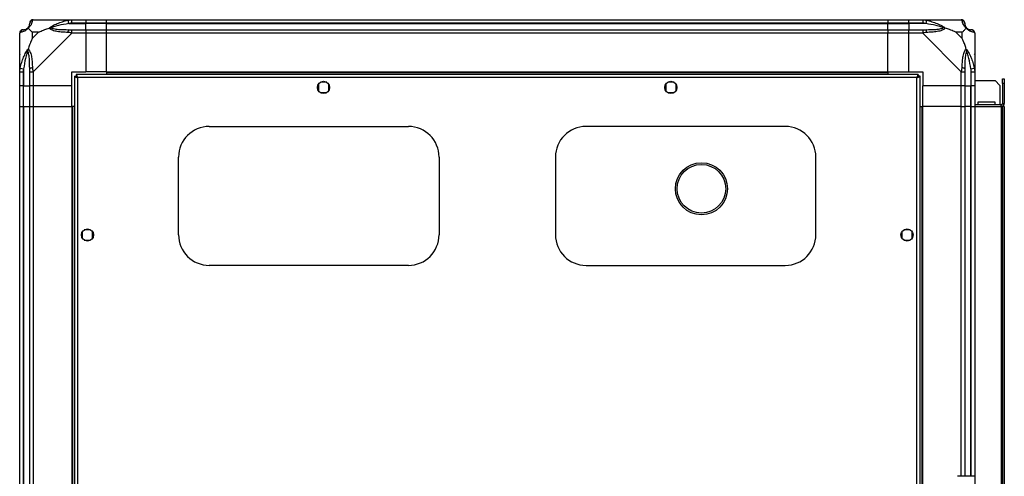
# Model space of a CAD drawing. Units: millimetres. Extents: x 274 to 4775, y 183 to 2802.
# Drawn here: x 274 to 841, y 1573 to 1836 of the extents above; entities that cross this region are included whole.
import ezdxf

# ---------------------------------------------------------------- set-up
doc = ezdxf.new("R2010")
doc.units = ezdxf.units.MM

msp = doc.modelspace()

# ---------------------------------------------------------------- linework, layer by layer
at = {"linetype": 'Continuous', "lineweight": 25}
for p, q in [((281.79, 1835.56), (303.99, 1835.56)), ((302.27, 1833.31), (301.87, 1835.23)), ((302.27, 1833.31), (312.04, 1833.31)), ((303.99, 1835.56), (312.04, 1835.56)), ((312.04, 1833.56), (303.99, 1833.56)), ((312.04, 1835.56), (312.04, 1833.56)), ((312.04, 1835.56), (324.04, 1835.56)), ((312.04, 1833.31), (312.04, 1833.56)), ((324.04, 1833.56), (312.04, 1833.56)), ((312.04, 1829.81), (312.04, 1833.31)), ((324.04, 1833.31), (312.04, 1833.31)), ((324.04, 1835.56), (774.04, 1835.56)), ((324.04, 1833.56), (324.04, 1835.56)), ((774.04, 1833.56), (324.04, 1833.56)), ((324.04, 1833.31), (324.04, 1833.56)), ((324.04, 1833.31), (774.04, 1833.31)), ((324.04, 1829.81), (324.04, 1833.31)), ((774.04, 1835.56), (774.04, 1833.56)), ((774.04, 1835.56), (786.04, 1835.56)), ((774.04, 1833.31), (774.04, 1833.56)), ((786.04, 1833.56), (774.04, 1833.56)), ((774.04, 1829.81), (774.04, 1833.31)), ((774.04, 1833.31), (786.04, 1833.31)), ((786.04, 1835.56), (794.09, 1835.56)), ((786.04, 1833.56), (786.04, 1835.56)), ((794.09, 1833.56), (786.04, 1833.56)), ((786.04, 1833.56), (786.04, 1833.31)), ((795.82, 1833.31), (786.04, 1833.31)), ((786.04, 1833.31), (786.04, 1829.81)), ((794.09, 1835.56), (816.29, 1835.56)), ((796.21, 1835.23), (795.82, 1833.31)), ((274.04, 1805.61), (274.04, 1827.81)), ((281.23, 1828.38), (281.23, 1824.68)), ((284.92, 1828.38), (281.23, 1828.38)), ((281.23, 1824.68), (284.92, 1828.38)), ((303.99, 1827.81), (281.79, 1805.61)), ((303.99, 1829.81), (312.04, 1829.81)), ((312.04, 1827.81), (303.99, 1827.81)), ((312.04, 1829.81), (312.04, 1827.81)), ((312.04, 1829.81), (324.04, 1829.81)), ((312.04, 1827.81), (312.04, 1805.56)), ((324.04, 1827.81), (312.04, 1827.81)), ((324.04, 1829.81), (774.04, 1829.81)), ((324.04, 1827.81), (324.04, 1829.81)), ((774.04, 1827.81), (324.04, 1827.81)), ((324.04, 1805.56), (324.04, 1827.81)), ((774.04, 1829.81), (774.04, 1827.81)), ((774.04, 1829.81), (786.04, 1829.81)), ((774.04, 1805.56), (774.04, 1827.81)), ((786.04, 1827.81), (774.04, 1827.81)), ((786.04, 1829.81), (794.09, 1829.81)), ((786.04, 1827.81), (786.04, 1829.81)), ((786.04, 1805.56), (786.04, 1827.81)), ((794.09, 1827.81), (786.04, 1827.81)), ((816.29, 1805.61), (794.09, 1827.81)), ((816.86, 1828.38), (813.16, 1828.38)), ((813.16, 1828.38), (816.86, 1824.68)), ((816.86, 1824.68), (816.86, 1828.38)), ((824.04, 1827.81), (824.04, 1805.61)), ((274.04, 1797.56), (274.04, 1805.61)), ((274.37, 1807.73), (276.29, 1807.34)), ((276.04, 1805.61), (276.04, 1797.56)), ((276.29, 1807.34), (276.29, 1797.56)), ((279.79, 1797.56), (279.79, 1805.61)), ((281.79, 1805.61), (281.79, 1797.56)), ((304.04, 1805.56), (312.04, 1805.56)), ((304.04, 1797.56), (304.04, 1805.56)), ((306.54, 1803.06), (306.54, 1803.05)), ((306.58, 1803.06), (306.54, 1803.06)), ((791.53, 1804.06), (306.55, 1804.06)), ((306.55, 1804.06), (306.55, 1803.06)), ((324.04, 1805.56), (312.04, 1805.56)), ((324.04, 1805.56), (774.04, 1805.56)), ((324.04, 1805.56), (324.04, 1805.21)), ((324.04, 1805.21), (774.04, 1805.21)), ((324.04, 1805.21), (324.04, 1804.06)), ((774.04, 1805.56), (774.04, 1805.21)), ((774.04, 1805.56), (786.04, 1805.56)), ((774.04, 1805.21), (774.04, 1804.06)), ((786.04, 1805.56), (794.04, 1805.56)), ((791.53, 1804.06), (791.53, 1803.06)), ((791.53, 1803.06), (791.54, 1803.06)), ((791.54, 1803.05), (791.54, 1803.06)), ((794.04, 1805.56), (794.04, 1797.56)), ((816.29, 1797.56), (816.29, 1805.61)), ((818.29, 1805.61), (818.29, 1797.56)), ((821.79, 1807.34), (823.71, 1807.73)), ((821.79, 1807.34), (821.79, 1797.56)), ((822.04, 1797.56), (822.04, 1805.61)), ((824.04, 1805.61), (824.04, 1797.56)), ((276.04, 1797.56), (274.04, 1797.56)), ((274.04, 1785.56), (274.04, 1797.56)), ((276.04, 1797.56), (276.29, 1797.56)), ((276.04, 1797.56), (276.04, 1785.56)), ((276.29, 1797.56), (279.79, 1797.56)), ((276.29, 1785.56), (276.29, 1797.56)), ((281.79, 1797.56), (279.79, 1797.56)), ((279.79, 1785.56), (279.79, 1797.56)), ((304.04, 1797.56), (281.79, 1797.56)), ((281.79, 1797.56), (281.79, 1785.56)), ((304.04, 1785.56), (304.04, 1797.56)), ((305.54, 1803.05), (305.54, 1320.07)), ((305.54, 1803.05), (306.54, 1803.05)), ((307.34, 1802.26), (307.34, 1320.86)), ((790.74, 1802.26), (307.34, 1802.26)), ((446.04, 1798.36), (446.04, 1794.76)), ((450.84, 1799.56), (447.24, 1799.56)), ((452.04, 1794.76), (452.04, 1798.36)), ((646.04, 1798.36), (646.04, 1794.76)), ((650.84, 1799.56), (647.24, 1799.56)), ((652.04, 1794.76), (652.04, 1798.36)), ((790.74, 1320.86), (790.74, 1802.26)), ((792.54, 1803.05), (791.54, 1803.05)), ((792.54, 1320.07), (792.54, 1803.05)), ((816.29, 1797.56), (794.04, 1797.56)), ((794.04, 1785.56), (794.04, 1797.56)), ((818.29, 1797.56), (816.29, 1797.56)), ((816.29, 1785.56), (816.29, 1797.56)), ((818.29, 1797.56), (821.79, 1797.56)), ((818.29, 1797.56), (818.29, 1785.56)), ((821.79, 1797.56), (822.04, 1797.56)), ((821.79, 1785.56), (821.79, 1797.56)), ((824.04, 1797.56), (822.04, 1797.56)), ((822.04, 1785.56), (822.04, 1797.56)), ((824.04, 1800.56), (835.71, 1800.56)), ((824.04, 1797.56), (824.04, 1785.56)), ((838.54, 1797.73), (835.71, 1800.56)), ((838.54, 1797.73), (838.54, 1786.56)), ((840.04, 1798.73), (840.04, 1801.56)), ((840.04, 1801.56), (841.04, 1801.56)), ((840.04, 1798.73), (840.04, 1787.36)), ((841.04, 1798.73), (840.04, 1798.73)), ((841.04, 1801.56), (841.04, 1798.73)), ((841.04, 1798.73), (841.04, 1787.36)), ((447.24, 1793.56), (450.84, 1793.56)), ((647.24, 1793.56), (650.84, 1793.56)), ((839.24, 1786.56), (824.04, 1786.56)), ((825.79, 1788.06), (825.79, 1786.56)), ((835.79, 1788.06), (825.79, 1788.06)), ((835.79, 1786.56), (835.79, 1788.06)), ((839.24, 1785.56), (839.24, 1786.56)), ((840.04, 1787.36), (841.04, 1787.36)), ((274.04, 1337.56), (274.04, 1785.56)), ((274.04, 1785.56), (276.04, 1785.56)), ((276.04, 1785.56), (276.04, 1337.56)), ((276.04, 1785.56), (276.29, 1785.56)), ((276.29, 1785.56), (276.29, 1337.56)), ((276.29, 1785.56), (279.79, 1785.56)), ((279.79, 1337.56), (279.79, 1785.56)), ((279.79, 1785.56), (281.79, 1785.56)), ((281.79, 1785.56), (281.79, 1337.56)), ((281.79, 1785.56), (304.04, 1785.56)), ((304.04, 1785.56), (304.04, 1337.56)), ((304.39, 1785.56), (304.04, 1785.56)), ((304.39, 1785.56), (304.39, 1337.56)), ((305.54, 1785.56), (304.39, 1785.56)), ((792.54, 1785.56), (793.69, 1785.56)), ((793.69, 1337.56), (793.69, 1785.56)), ((793.69, 1785.56), (794.04, 1785.56)), ((794.04, 1337.56), (794.04, 1785.56)), ((816.29, 1785.56), (794.04, 1785.56)), ((816.29, 1785.56), (818.29, 1785.56)), ((816.29, 1572.56), (816.29, 1785.56)), ((818.29, 1785.56), (818.29, 1572.56)), ((821.79, 1785.56), (818.29, 1785.56)), ((822.04, 1785.56), (821.79, 1785.56)), ((821.79, 1572.56), (821.79, 1785.56)), ((822.04, 1785.56), (824.04, 1785.56)), ((822.04, 1572.56), (822.04, 1785.56)), ((824.04, 1785.56), (839.24, 1785.56)), ((824.04, 1785.56), (824.04, 1572.56)), ((839.24, 1785.56), (839.24, 1337.56)), ((840.04, 1785.56), (839.24, 1785.56)), ((840.04, 1785.56), (840.04, 1337.56)), ((841.04, 1785.56), (840.04, 1785.56)), ((841.04, 1785.56), (841.04, 1337.56)), ((383.19, 1774.06), (497.89, 1774.06)), ((714.89, 1774.06), (600.19, 1774.06)), ((365.54, 1711.71), (365.54, 1756.41)), ((515.54, 1756.41), (515.54, 1711.71)), ((582.54, 1756.41), (582.54, 1711.71)), ((732.54, 1711.71), (732.54, 1756.41)), ((310.04, 1713.36), (310.04, 1709.76)), ((314.84, 1714.56), (311.24, 1714.56)), ((316.04, 1709.76), (316.04, 1713.36)), ((782.04, 1713.36), (782.04, 1709.76)), ((786.84, 1714.56), (783.24, 1714.56)), ((788.04, 1709.76), (788.04, 1713.36)), ((311.24, 1708.56), (314.84, 1708.56)), ((783.24, 1708.56), (786.84, 1708.56)), ((497.89, 1694.06), (383.19, 1694.06)), ((600.19, 1694.06), (714.89, 1694.06)), ((824.04, 1572.56), (814.04, 1572.56)), ((824.04, 1572.56), (824.04, 1564.92))]:
    msp.add_line(p, q, dxfattribs=at)
for centre, radius in [((449.04, 1796.56), 3.5), ((649.04, 1796.56), 3.5), ((666.64, 1738.19), 15), ((666.64, 1738.19), 14), ((313.04, 1711.56), 3.5), ((785.04, 1711.56), 3.5)]:
    msp.add_circle(centre, radius, dxfattribs=at)
for centre, radius, start, end in [((281.76, 1833.3), 1.97, 100.642, 179.5565), ((816.32, 1833.3), 1.97, 0.4435, 79.358), ((821.79, 1833.31), 3.5, 205.6402, 225.8133), ((276.31, 1827.84), 1.97, 90.4435, 169.358), ((276.29, 1833.31), 3.5, 295.6402, 315.8133), ((304.03, 1828.53), 2.19, 144.0025, 188.4412), ((794.05, 1828.53), 2.19, 351.5588, 35.9975), ((821.78, 1827.84), 1.97, 10.642, 89.5565), ((281.08, 1805.57), 2.19, 81.5588, 125.9975), ((817.01, 1805.57), 2.19, 54.0025, 98.4412), ((839.24, 1787.36), 0.8, 270, 0), ((839.24, 1787.36), 1.8, 270, 0), ((383.19, 1756.41), 17.65, 90, 180), ((497.89, 1756.41), 17.65, 0, 90), ((600.19, 1756.41), 17.65, 90, 180), ((714.89, 1756.41), 17.65, 0, 90), ((383.19, 1711.71), 17.65, 180, 270), ((497.89, 1711.71), 17.65, 270, 0), ((600.19, 1711.71), 17.65, 180, 270), ((714.89, 1711.71), 17.65, 270, 0)]:
    msp.add_arc(centre, radius, start, end, dxfattribs=at)
for points, knots in [([(278.77, 1830.84), (278.82, 1830.89), (279.01, 1831.09), (279.37, 1831.59), (279.76, 1832.49), (279.78, 1832.98), (279.79, 1833.31)], [0, 0, 0, 0, 0.038408, 0.140182, 0.419078, 1, 1, 1, 1]), ([(281.4, 1835.23), (281.34, 1834.97), (281.22, 1834.45), (280.93, 1833.36), (280.42, 1832.32), (279.72, 1831.38), (279.2, 1830.91), (278.93, 1830.67)], [0, 0, 0, 0, 0.263168, 0.528193, 0.790072, 0.892858, 1, 1, 1, 1]), ([(279.79, 1833.31), (279.79, 1833.37), (279.79, 1833.49), (279.79, 1833.54), (279.79, 1833.56)], [0, 0, 0, 0, 0.544424, 1, 1, 1, 1]), ([(281.79, 1835.56), (281.79, 1835.56), (281.7, 1835.56), (281.58, 1835.53), (281.47, 1835.42), (281.42, 1835.3), (281.4, 1835.23)], [0, 0, 0, 0, 0.000027, 0.201648, 0.518771, 1, 1, 1, 1]), ([(291.07, 1830.67), (291.07, 1830.68), (291.28, 1830.92), (291.85, 1831.39), (293.38, 1832.32), (295.7, 1833.36), (298.73, 1834.44), (300.82, 1834.97), (301.87, 1835.23)], [0, 0, 0, 0, 0.001909, 0.107171, 0.209953, 0.471823, 0.734745, 1, 1, 1, 1]), ([(302.27, 1833.31), (300.28, 1832.98), (297.33, 1832.49), (294.13, 1831.59), (292.81, 1831.09), (292.4, 1830.89), (292.29, 1830.84)], [0, 0, 0, 0, 0.580922, 0.859818, 0.961592, 1, 1, 1, 1]), ([(301.87, 1835.23), (302.29, 1835.32), (302.92, 1835.45), (303.63, 1835.55), (303.91, 1835.56), (303.99, 1835.56), (303.99, 1835.56)], [0, 0, 0, 0, 0.586096, 0.873989, 0.999973, 1, 1, 1, 1]), ([(303.99, 1833.56), (303.73, 1833.54), (303.15, 1833.49), (302.58, 1833.37), (302.27, 1833.31)], [0, 0, 0, 0, 0.455576, 1, 1, 1, 1]), ([(794.09, 1835.56), (794.09, 1835.56), (794.21, 1835.56), (794.58, 1835.53), (795.29, 1835.42), (795.87, 1835.3), (796.21, 1835.23)], [0, 0, 0, 0, 0.0000273, 0.2016485, 0.5187705, 1, 1, 1, 1]), ([(795.82, 1833.31), (795.51, 1833.37), (794.94, 1833.49), (794.36, 1833.54), (794.09, 1833.56)], [0, 0, 0, 0, 0.544424, 1, 1, 1, 1]), ([(805.79, 1830.84), (805.68, 1830.89), (805.28, 1831.09), (803.95, 1831.59), (800.75, 1832.49), (797.81, 1832.98), (795.82, 1833.31)], [0, 0, 0, 0, 0.038408, 0.140182, 0.419078, 1, 1, 1, 1]), ([(796.21, 1835.23), (797.25, 1834.97), (799.34, 1834.45), (802.38, 1833.36), (804.69, 1832.32), (806.25, 1831.38), (806.76, 1830.91), (807.01, 1830.67)], [0, 0, 0, 0, 0.2631679, 0.5281931, 0.7900717, 0.8928578, 1, 1, 1, 1]), ([(816.68, 1835.23), (816.65, 1835.32), (816.6, 1835.45), (816.47, 1835.55), (816.34, 1835.56), (816.29, 1835.56), (816.29, 1835.56)], [0, 0, 0, 0, 0.586096, 0.873989, 0.999973, 1, 1, 1, 1]), ([(819.15, 1830.67), (819.15, 1830.68), (818.85, 1830.92), (818.37, 1831.39), (817.65, 1832.32), (817.15, 1833.36), (816.86, 1834.44), (816.74, 1834.97), (816.68, 1835.23)], [0, 0, 0, 0, 0.001909, 0.107171, 0.209953, 0.471823, 0.734745, 1, 1, 1, 1]), ([(818.29, 1833.56), (818.29, 1833.54), (818.29, 1833.49), (818.29, 1833.37), (818.29, 1833.31)], [0, 0, 0, 0, 0.455576, 1, 1, 1, 1]), ([(818.29, 1833.31), (818.3, 1832.98), (818.32, 1832.49), (818.72, 1831.59), (819.08, 1831.09), (819.26, 1830.89), (819.32, 1830.84)], [0, 0, 0, 0, 0.580922, 0.859818, 0.961592, 1, 1, 1, 1]), ([(274.37, 1828.21), (274.28, 1828.17), (274.15, 1828.12), (274.06, 1827.99), (274.04, 1827.87), (274.04, 1827.81), (274.04, 1827.81)], [0, 0, 0, 0, 0.5860963, 0.8739888, 0.9999727, 1, 1, 1, 1]), ([(278.93, 1830.67), (278.93, 1830.67), (278.69, 1830.37), (278.22, 1829.89), (277.28, 1829.18), (276.24, 1828.67), (275.15, 1828.39), (274.63, 1828.27), (274.37, 1828.21)], [0, 0, 0, 0, 0.001909, 0.107168, 0.209948, 0.471812, 0.735802, 1, 1, 1, 1]), ([(276.04, 1829.81), (276.06, 1829.81), (276.11, 1829.81), (276.23, 1829.81), (276.29, 1829.81)], [0, 0, 0, 0, 0.455576, 1, 1, 1, 1]), ([(276.29, 1829.81), (276.62, 1829.82), (277.11, 1829.84), (278.02, 1830.24), (278.51, 1830.6), (278.71, 1830.79), (278.77, 1830.84)], [0, 0, 0, 0, 0.580922, 0.859818, 0.961592, 1, 1, 1, 1]), ([(278.93, 1830.67), (278.87, 1830.73), (278.78, 1830.83), (278.77, 1830.84), (278.77, 1830.84), (278.77, 1830.84)], [0, 0, 0, 0, 0.64777, 0.993601, 1, 1, 1, 1]), ([(278.93, 1830.67), (279.16, 1830.44), (279.66, 1829.94), (280.4, 1829.2), (280.98, 1828.62), (281.23, 1828.38)], [0, 0, 0, 0, 0.3361003, 0.7249385, 1, 1, 1, 1]), ([(284.92, 1828.38), (285.22, 1828.51), (285.9, 1828.83), (287.12, 1829.31), (288.43, 1829.79), (289.78, 1830.25), (290.62, 1830.53), (291.07, 1830.67)], [0, 0, 0, 0, 0.151099, 0.353323, 0.601543, 0.787206, 1, 1, 1, 1]), ([(291.07, 1830.67), (291.33, 1830.73), (291.72, 1830.83), (292.14, 1830.84), (292.29, 1830.84), (292.29, 1830.84)], [0, 0, 0, 0, 0.64777, 0.993601, 1, 1, 1, 1]), ([(301.87, 1828.21), (300.83, 1828.26), (298.74, 1828.38), (295.7, 1828.67), (293.39, 1829.19), (291.83, 1829.88), (291.33, 1830.4), (291.07, 1830.67)], [0, 0, 0, 0, 0.263168, 0.528193, 0.790072, 0.892858, 1, 1, 1, 1]), ([(292.29, 1830.84), (292.4, 1830.79), (292.81, 1830.6), (294.13, 1830.24), (297.33, 1829.84), (300.28, 1829.82), (302.27, 1829.81)], [0, 0, 0, 0, 0.038408, 0.1401823, 0.4190775, 1, 1, 1, 1]), ([(303.99, 1827.81), (303.99, 1827.81), (303.87, 1827.9), (303.5, 1828.02), (302.79, 1828.13), (302.22, 1828.18), (301.87, 1828.21)], [0, 0, 0, 0, 0.000027, 0.201648, 0.518771, 1, 1, 1, 1]), ([(302.27, 1829.81), (302.58, 1829.81), (303.15, 1829.81), (303.73, 1829.81), (303.99, 1829.81)], [0, 0, 0, 0, 0.544424, 1, 1, 1, 1]), ([(794.09, 1829.81), (794.36, 1829.81), (794.94, 1829.81), (795.51, 1829.81), (795.82, 1829.81)], [0, 0, 0, 0, 0.455576, 1, 1, 1, 1]), ([(796.21, 1828.21), (795.79, 1828.17), (795.17, 1828.12), (794.45, 1827.99), (794.17, 1827.87), (794.09, 1827.81), (794.09, 1827.81)], [0, 0, 0, 0, 0.586096, 0.873989, 0.999973, 1, 1, 1, 1]), ([(795.82, 1829.81), (797.81, 1829.82), (800.75, 1829.84), (803.95, 1830.24), (805.28, 1830.6), (805.68, 1830.79), (805.79, 1830.84)], [0, 0, 0, 0, 0.580922, 0.859818, 0.961592, 1, 1, 1, 1]), ([(807.01, 1830.67), (807.01, 1830.67), (806.8, 1830.37), (806.23, 1829.89), (804.7, 1829.18), (802.38, 1828.68), (799.35, 1828.38), (797.26, 1828.26), (796.21, 1828.21)], [0, 0, 0, 0, 0.0019093, 0.1071706, 0.2099533, 0.4718233, 0.7347452, 1, 1, 1, 1]), ([(807.01, 1830.67), (806.75, 1830.73), (806.36, 1830.83), (805.94, 1830.84), (805.79, 1830.84), (805.79, 1830.84)], [0, 0, 0, 0, 0.64777, 0.993601, 1, 1, 1, 1]), ([(813.16, 1828.38), (812.86, 1828.51), (812.18, 1828.84), (810.96, 1829.31), (809.65, 1829.79), (808.3, 1830.25), (807.46, 1830.53), (807.01, 1830.67)], [0, 0, 0, 0, 0.151099, 0.353323, 0.601543, 0.787206, 1, 1, 1, 1]), ([(816.86, 1828.38), (816.99, 1828.51), (817.32, 1828.83), (817.79, 1829.31), (818.27, 1829.79), (818.73, 1830.25), (819.01, 1830.53), (819.15, 1830.67)], [0, 0, 0, 0, 0.1510988, 0.3533231, 0.6015435, 0.7872057, 1, 1, 1, 1]), ([(819.32, 1830.84), (819.32, 1830.84), (819.32, 1830.84), (819.31, 1830.83), (819.21, 1830.73), (819.15, 1830.67)], [0, 0, 0, 0, 0.006399, 0.35223, 1, 1, 1, 1]), ([(823.71, 1828.21), (823.45, 1828.27), (822.93, 1828.39), (821.84, 1828.67), (820.8, 1829.19), (819.86, 1829.88), (819.39, 1830.4), (819.15, 1830.67)], [0, 0, 0, 0, 0.264206, 0.528205, 0.790077, 0.892861, 1, 1, 1, 1]), ([(819.32, 1830.84), (819.37, 1830.79), (819.57, 1830.6), (820.06, 1830.24), (820.97, 1829.84), (821.46, 1829.82), (821.79, 1829.81)], [0, 0, 0, 0, 0.038408, 0.140182, 0.419078, 1, 1, 1, 1]), ([(821.79, 1829.81), (821.85, 1829.81), (821.97, 1829.81), (822.02, 1829.81), (822.04, 1829.81)], [0, 0, 0, 0, 0.544424, 1, 1, 1, 1]), ([(824.04, 1827.81), (824.04, 1827.81), (824.04, 1827.9), (824.01, 1828.02), (823.9, 1828.13), (823.78, 1828.18), (823.71, 1828.21)], [0, 0, 0, 0, 0.000027, 0.201648, 0.518771, 1, 1, 1, 1]), ([(281.23, 1824.68), (281.09, 1824.39), (280.77, 1823.7), (280.29, 1822.48), (279.81, 1821.17), (279.35, 1819.82), (279.08, 1818.98), (278.93, 1818.53)], [0, 0, 0, 0, 0.1510988, 0.3533231, 0.6015435, 0.7872057, 1, 1, 1, 1]), ([(819.15, 1818.53), (818.92, 1819.24), (818.42, 1820.76), (817.69, 1822.84), (817.1, 1824.14), (816.86, 1824.68)], [0, 0, 0, 0, 0.3361, 0.724938, 1, 1, 1, 1]), ([(274.32, 1815.4), (274.28, 1815.42), (274.19, 1815.47), (274.1, 1815.52), (274.04, 1815.55)], [0, 0, 0, 0, 0.367193, 1, 1, 1, 1]), ([(274.37, 1807.73), (274.63, 1808.78), (275.15, 1810.87), (276.24, 1813.91), (277.28, 1816.21), (278.22, 1817.78), (278.69, 1818.28), (278.93, 1818.53)], [0, 0, 0, 0, 0.264206, 0.528205, 0.790077, 0.892861, 1, 1, 1, 1]), ([(278.77, 1817.31), (278.71, 1817.2), (278.51, 1816.8), (278.02, 1815.47), (277.11, 1812.27), (276.62, 1809.33), (276.29, 1807.34)], [0, 0, 0, 0, 0.038408, 0.140182, 0.419078, 1, 1, 1, 1]), ([(278.77, 1817.31), (278.77, 1817.31), (278.77, 1817.46), (278.78, 1817.88), (278.87, 1818.27), (278.93, 1818.53)], [0, 0, 0, 0, 0.006399, 0.35223, 1, 1, 1, 1]), ([(279.79, 1807.34), (279.78, 1809.33), (279.76, 1812.27), (279.37, 1815.47), (279.01, 1816.8), (278.82, 1817.2), (278.77, 1817.31)], [0, 0, 0, 0, 0.580922, 0.859818, 0.961592, 1, 1, 1, 1]), ([(278.93, 1818.53), (278.94, 1818.53), (279.23, 1818.32), (279.71, 1817.75), (280.43, 1816.23), (280.93, 1813.9), (281.22, 1810.87), (281.34, 1808.78), (281.4, 1807.73)], [0, 0, 0, 0, 0.001909, 0.107171, 0.209953, 0.471823, 0.734745, 1, 1, 1, 1]), ([(816.68, 1807.73), (816.74, 1808.77), (816.86, 1810.86), (817.15, 1813.9), (817.66, 1816.21), (818.36, 1817.78), (818.88, 1818.28), (819.15, 1818.53)], [0, 0, 0, 0, 0.263168, 0.528193, 0.790072, 0.892858, 1, 1, 1, 1]), ([(819.32, 1817.31), (819.26, 1817.2), (819.08, 1816.8), (818.72, 1815.47), (818.32, 1812.27), (818.3, 1809.33), (818.29, 1807.34)], [0, 0, 0, 0, 0.038408, 0.140182, 0.419078, 1, 1, 1, 1]), ([(819.15, 1818.53), (819.16, 1818.53), (819.4, 1818.32), (819.87, 1817.75), (820.8, 1816.23), (821.84, 1813.9), (822.93, 1810.87), (823.45, 1808.78), (823.71, 1807.73)], [0, 0, 0, 0, 0.001909, 0.107168, 0.209948, 0.471812, 0.735802, 1, 1, 1, 1]), ([(819.15, 1818.53), (819.21, 1818.27), (819.31, 1817.88), (819.32, 1817.46), (819.32, 1817.31), (819.32, 1817.31)], [0, 0, 0, 0, 0.64777, 0.993601, 1, 1, 1, 1]), ([(821.79, 1807.34), (821.46, 1809.33), (820.97, 1812.27), (820.06, 1815.47), (819.57, 1816.8), (819.37, 1817.2), (819.32, 1817.31)], [0, 0, 0, 0, 0.580922, 0.859818, 0.961592, 1, 1, 1, 1]), ([(823.77, 1815.6), (823.8, 1815.63), (823.89, 1815.71), (823.98, 1815.79), (824.04, 1815.85)], [0, 0, 0, 0, 0.367193, 1, 1, 1, 1]), ([(274.04, 1805.61), (274.04, 1805.61), (274.04, 1805.73), (274.07, 1806.1), (274.18, 1806.82), (274.3, 1807.39), (274.37, 1807.73)], [0, 0, 0, 0, 0.000027, 0.201648, 0.518771, 1, 1, 1, 1]), ([(276.29, 1807.34), (276.23, 1807.03), (276.11, 1806.46), (276.06, 1805.88), (276.04, 1805.61)], [0, 0, 0, 0, 0.544424, 1, 1, 1, 1]), ([(279.79, 1805.61), (279.79, 1805.88), (279.79, 1806.46), (279.79, 1807.03), (279.79, 1807.34)], [0, 0, 0, 0, 0.455576, 1, 1, 1, 1]), ([(281.4, 1807.73), (281.43, 1807.31), (281.48, 1806.69), (281.61, 1805.97), (281.74, 1805.69), (281.79, 1805.61), (281.79, 1805.61)], [0, 0, 0, 0, 0.586096, 0.873989, 0.999973, 1, 1, 1, 1]), ([(307.34, 1802.26), (307.28, 1802.47), (307.16, 1802.89), (306.99, 1803.45), (306.81, 1803.85), (306.67, 1804.04), (306.58, 1804.06), (306.55, 1804.06)], [0, 0, 0, 0, 0.222947, 0.445916, 0.668886, 0.891856, 1, 1, 1, 1]), ([(307.34, 1802.26), (307.27, 1802.38), (307.13, 1802.6), (306.92, 1802.87), (306.73, 1803.03), (306.61, 1803.05), (306.55, 1803.06)], [0, 0, 0, 0, 0.275348, 0.529406, 0.783407, 1, 1, 1, 1]), ([(791.53, 1804.06), (791.47, 1804.04), (791.35, 1804), (791.18, 1803.66), (791, 1803.18), (790.86, 1802.67), (790.77, 1802.36), (790.74, 1802.26)], [0, 0, 0, 0, 0.222947, 0.445916, 0.668886, 0.891856, 1, 1, 1, 1]), ([(791.53, 1803.06), (791.46, 1803.05), (791.32, 1803.02), (791.11, 1802.81), (790.92, 1802.55), (790.8, 1802.35), (790.74, 1802.26)], [0, 0, 0, 0, 0.275348, 0.529406, 0.783407, 1, 1, 1, 1]), ([(816.29, 1805.61), (816.29, 1805.61), (816.38, 1805.73), (816.5, 1806.1), (816.61, 1806.82), (816.66, 1807.39), (816.68, 1807.73)], [0, 0, 0, 0, 0.000027, 0.201648, 0.518771, 1, 1, 1, 1]), ([(818.29, 1807.34), (818.29, 1807.03), (818.29, 1806.46), (818.29, 1805.88), (818.29, 1805.61)], [0, 0, 0, 0, 0.544424, 1, 1, 1, 1]), ([(822.04, 1805.61), (822.02, 1805.88), (821.97, 1806.46), (821.85, 1807.03), (821.79, 1807.34)], [0, 0, 0, 0, 0.455576, 1, 1, 1, 1]), ([(823.71, 1807.73), (823.8, 1807.31), (823.93, 1806.69), (824.02, 1805.97), (824.04, 1805.69), (824.04, 1805.61), (824.04, 1805.61)], [0, 0, 0, 0, 0.586096, 0.873989, 0.999973, 1, 1, 1, 1]), ([(305.54, 1803.05), (305.56, 1802.99), (305.61, 1802.88), (305.94, 1802.7), (306.43, 1802.52), (306.93, 1802.38), (307.24, 1802.29), (307.34, 1802.26)], [0, 0, 0, 0, 0.222947, 0.445916, 0.668886, 0.891856, 1, 1, 1, 1]), ([(306.54, 1803.05), (306.56, 1802.98), (306.58, 1802.84), (306.79, 1802.63), (307.05, 1802.44), (307.25, 1802.32), (307.34, 1802.26)], [0, 0, 0, 0, 0.275348, 0.529406, 0.783407, 1, 1, 1, 1]), ([(790.74, 1802.26), (790.95, 1802.32), (791.37, 1802.44), (791.93, 1802.61), (792.33, 1802.79), (792.52, 1802.94), (792.54, 1803.02), (792.54, 1803.05)], [0, 0, 0, 0, 0.2229469, 0.4459165, 0.6688862, 0.8918557, 1, 1, 1, 1]), ([(790.74, 1802.26), (790.86, 1802.33), (791.08, 1802.47), (791.35, 1802.68), (791.51, 1802.87), (791.53, 1802.99), (791.54, 1803.05)], [0, 0, 0, 0, 0.275348, 0.529406, 0.783407, 1, 1, 1, 1])]:
    msp.add_open_spline(points, degree=3, knots=knots, dxfattribs=at)
for points in [[(281.79, 1835.56), (281.53, 1835.53), (281, 1835.47), (280.34, 1835.01), (279.88, 1834.35), (279.82, 1833.82), (279.79, 1833.56)], [(303.99, 1833.56), (303.99, 1833.82), (303.99, 1834.35), (303.99, 1835.01), (303.99, 1835.47), (303.99, 1835.53), (303.99, 1835.56)], [(794.09, 1835.56), (794.09, 1835.53), (794.09, 1835.47), (794.09, 1835.01), (794.09, 1834.35), (794.09, 1833.82), (794.09, 1833.56)], [(818.29, 1833.56), (818.26, 1833.82), (818.2, 1834.35), (817.74, 1835.01), (817.08, 1835.47), (816.55, 1835.53), (816.29, 1835.56)], [(276.04, 1829.81), (275.78, 1829.78), (275.25, 1829.72), (274.59, 1829.26), (274.13, 1828.6), (274.07, 1828.07), (274.04, 1827.81)], [(303.99, 1827.81), (303.99, 1828.07), (303.99, 1828.6), (303.99, 1829.26), (303.99, 1829.72), (303.99, 1829.78), (303.99, 1829.81)], [(794.09, 1829.81), (794.09, 1829.78), (794.09, 1829.72), (794.09, 1829.26), (794.09, 1828.6), (794.09, 1828.07), (794.09, 1827.81)], [(824.04, 1827.81), (824.01, 1828.07), (823.95, 1828.6), (823.49, 1829.26), (822.83, 1829.72), (822.3, 1829.78), (822.04, 1829.81)], [(274.04, 1805.61), (274.07, 1805.61), (274.13, 1805.61), (274.59, 1805.61), (275.25, 1805.61), (275.78, 1805.61), (276.04, 1805.61)], [(279.79, 1805.61), (279.82, 1805.61), (279.88, 1805.61), (280.34, 1805.61), (281, 1805.61), (281.53, 1805.61), (281.79, 1805.61)], [(816.29, 1805.61), (816.55, 1805.61), (817.08, 1805.61), (817.74, 1805.61), (818.2, 1805.61), (818.26, 1805.61), (818.29, 1805.61)], [(822.04, 1805.61), (822.3, 1805.61), (822.83, 1805.61), (823.49, 1805.61), (823.95, 1805.61), (824.01, 1805.61), (824.04, 1805.61)]]:
    msp.add_open_spline(points, degree=3, dxfattribs=at)

doc.saveas('drawing.dxf')
